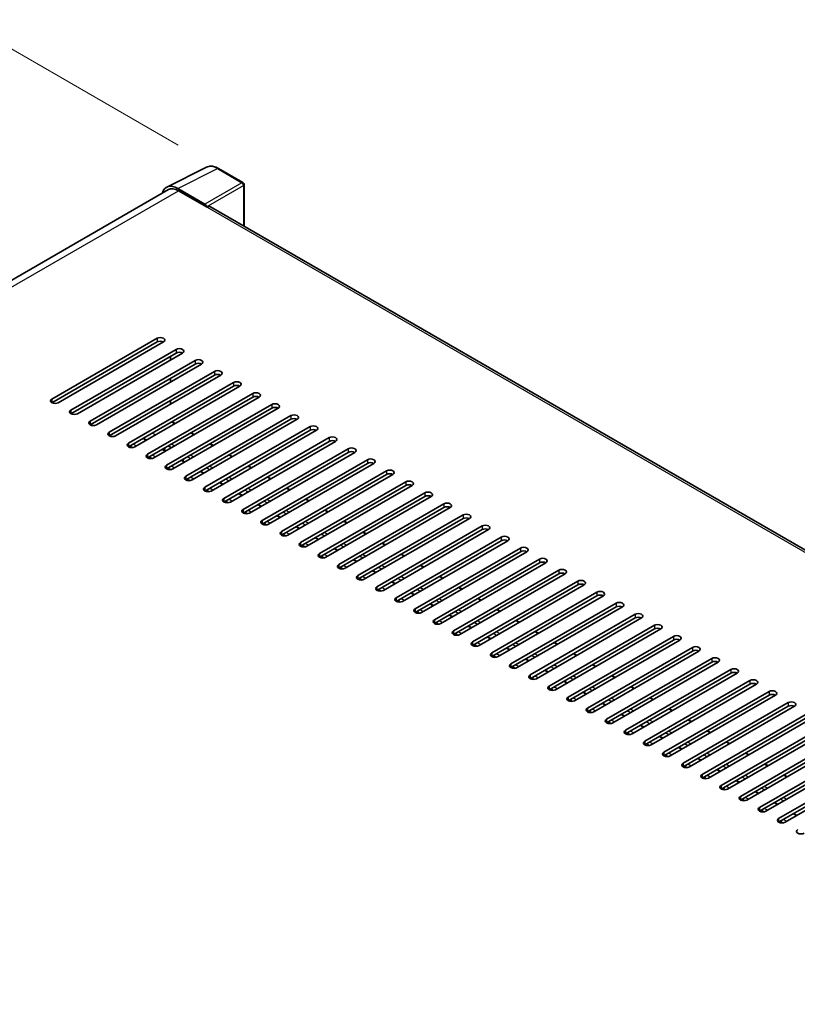
# Model space of a CAD drawing. Units: millimetres. Extents: x 0 to 12387, y 0 to 1686.
# Drawn here: x 808 to 923, y 377 to 523 of the extents above; entities that cross this region are included whole.
import ezdxf

# ---------------------------------------------------------------- set-up
doc = ezdxf.new("R2010")
doc.units = ezdxf.units.MM
for name, color, linetype, lineweight in [('Dimension (ISO)', 7, 'Continuous', 18), ('Visible (ISO)', 7, 'Continuous', 35), ('Visible Narrow (ISO)', 7, 'Continuous', 25)]:
    doc.layers.add(name, color=color, linetype=linetype, lineweight=lineweight)
doc.styles.add('Note Text (TK)', font='MS PGothic.ttf')
doc.dimstyles.new('Default - Method 1b (TK)', dxfattribs={"dimscale": 4, "dimtxt": 2.5, "dimasz": 2.5, "dimexe": 1, "dimexo": 1.5, "dimgap": 1, "dimtad": 1, "dimtoh": 1, "dimrnd": 1e-08, "dimdsep": 46, "dimtxsty": 'Note Text (TK)', "dimcen": 0.09, "dimdle": 5, "dimclrd": 100, "dimclre": 100, "dimclrt": 7, "dimadec": 1, "dimazin": 1, "dimtfac": 1, "dimtmove": 0, "dimatfit": 3, "dimfxl": 1, "dimtolj": 1, "dimlwd": -1, "dimlwe": -1, "dimarcsym": 0})

# ---------------------------------------------------------------- blocks, each defined once
blk = doc.blocks.new('*D30')
at = {"layer": 'Defpoints', "color": 0}
for p in [(837.08, 501.1), (590.88, 397.05), (624.82, 377.46)]:
    blk.add_point(p, dxfattribs=at)
at = {"layer": 'Dimension (ISO)', "color": 100}
for p, q in [((831.1, 504.56), (798.95, 523.11)), ((794.31, 515.77), (599.52, 402.09)), ((618.84, 380.91), (586.89, 399.35))]:
    blk.add_line(p, q, dxfattribs=at)
for points in [[(793.47, 517.21), (795.15, 514.33), (802.94, 520.81)], [(598.68, 403.53), (600.36, 400.65), (590.88, 397.05)]]:
    blk.add_solid(points, dxfattribs=at)
at = {"layer": 'Dimension (ISO)', "color": 7, "insert": (683.55, 461.55), "char_height": 10, "attachment_point": 4, "rotation": 30.2678, "style": 'Note Text (TK)'}
blk.add_mtext('\\A1;{\\Q-29.732;\\W0.819;\\H0.816x; \\fＭＳ Ｐゴシック|b0|i0;\\H10.0000;450}', dxfattribs=at)

msp = doc.modelspace()

# ---------------------------------------------------------------- linework, layer by layer
at = {"layer": 'Visible (ISO)'}
for p, q in [((829.4521, 498.3588), (835.3185, 501.2886)), ((840.693, 499.0158), (837.0802, 501.1017)), ((835.0673, 495.8474), (831.0588, 498.1617)), ((840.8597, 492.5692), (840.8597, 498.7272)), ((829.6781, 497.9693), (634.1247, 385.0664)), ((831.1781, 497.8207), (835.4207, 495.3712)), ((835.3029, 495.4392), (835.3029, 495.4394)), ((1024.0688, 386.7934), (835.9207, 495.4207)), ((812.4398, 466.9979), (827.9961, 475.9794)), ((827.9961, 475.4351), (812.4398, 466.4536)), ((828.9389, 475.4351), (813.3826, 466.4536)), ((815.2682, 465.3649), (830.8245, 474.3464)), ((830.8245, 473.8021), (815.2682, 464.8206)), ((831.7674, 473.8021), (816.211, 464.8206)), ((818.0966, 463.7319), (833.653, 472.7134)), ((833.653, 472.1691), (818.0966, 463.1876)), ((834.5958, 472.1691), (819.0394, 463.1876)), ((829.9996, 472.7814), (829.9996, 473.3258)), ((820.9251, 462.0989), (836.4814, 471.0804)), ((836.4814, 470.5361), (820.9251, 461.5546)), ((837.4242, 470.5361), (821.8679, 461.5546)), ((823.7535, 460.466), (839.3098, 469.4474)), ((829.9996, 469.5155), (829.9996, 470.0598)), ((839.3098, 468.9031), (823.7535, 459.9216)), ((840.2526, 468.9031), (824.6963, 459.9216)), ((826.5819, 458.833), (842.1383, 467.8144)), ((842.1383, 467.2701), (826.5819, 458.2886)), ((843.0811, 467.2701), (827.5247, 458.2886)), ((829.4103, 457.2), (844.9667, 466.1814)), ((829.9996, 466.2495), (829.9996, 466.7938)), ((844.9667, 465.6371), (829.4103, 456.6556)), ((845.9095, 465.6371), (830.3531, 456.6556)), ((830.667, 463.3688), (830.1955, 463.6409)), ((832.2388, 455.567), (847.7951, 464.5484)), ((847.7951, 464.0041), (832.2388, 455.0226)), ((848.7379, 464.0041), (833.1816, 455.0226)), ((833.4954, 461.7358), (833.024, 462.008)), ((835.0672, 453.934), (850.6235, 462.9154)), ((850.6235, 462.3711), (835.0672, 453.3896)), ((851.5663, 462.3711), (836.01, 453.3896)), ((826.4358, 460.9259), (825.9644, 461.1981)), ((836.3238, 460.1028), (835.8524, 460.375)), ((837.8956, 452.301), (853.452, 461.2824)), ((853.452, 460.7381), (837.8956, 451.7567)), ((854.3948, 460.7381), (838.8384, 451.7567)), ((829.2642, 459.2929), (828.7928, 459.5651)), ((829.6657, 460.069), (830.1371, 459.7969)), ((840.724, 450.668), (856.2804, 459.6495)), ((856.2804, 459.1051), (840.724, 450.1237)), ((857.2232, 459.1051), (841.6669, 450.1237)), ((832.0927, 457.6599), (831.6212, 457.9321)), ((839.1522, 458.4698), (838.6808, 458.742)), ((843.5525, 449.035), (859.1088, 458.0165)), ((859.1088, 457.4721), (843.5525, 448.4907)), ((860.0516, 457.4721), (844.4953, 448.4907)), ((834.9211, 456.0269), (834.4497, 456.2991)), ((841.9807, 456.8368), (841.5093, 457.109)), ((846.3809, 447.402), (861.9372, 456.3835)), ((837.7495, 454.394), (837.2781, 454.6661)), ((844.8091, 455.2038), (844.3377, 455.476)), ((861.9372, 455.8391), (846.3809, 446.8577)), ((862.8801, 455.8391), (847.3237, 446.8577)), ((849.2093, 445.769), (864.7657, 454.7505)), ((840.5779, 452.761), (840.1065, 453.0331)), ((847.6375, 453.5708), (847.1661, 453.843)), ((864.7657, 454.2061), (849.2093, 445.2247)), ((865.7085, 454.2061), (850.1521, 445.2247)), ((852.0378, 444.136), (867.5941, 453.1175)), ((850.4659, 451.9378), (849.9945, 452.21)), ((867.5941, 452.5732), (852.0378, 443.5917)), ((868.5369, 452.5732), (852.9806, 443.5917)), ((843.4064, 451.128), (842.935, 451.4001)), ((853.2944, 450.3048), (852.823, 450.577)), ((854.8662, 442.503), (870.4225, 451.4845)), ((870.4225, 450.9402), (854.8662, 441.9587)), ((871.3653, 450.9402), (855.809, 441.9587)), ((846.2348, 449.495), (845.7634, 449.7671)), ((856.1228, 448.6718), (855.6514, 448.944)), ((857.6946, 440.87), (873.251, 449.8515)), ((873.251, 449.3072), (857.6946, 440.3257)), ((874.1938, 449.3072), (858.6374, 440.3257)), ((849.0632, 447.862), (848.5918, 448.1341)), ((858.9512, 447.0389), (858.4798, 447.311)), ((860.523, 439.237), (876.0794, 448.2185)), ((876.0794, 447.6742), (860.523, 438.6927)), ((877.0222, 447.6742), (861.4658, 438.6927)), ((851.8916, 446.229), (851.4202, 446.5012)), ((863.3515, 437.604), (878.9078, 446.5855)), ((878.9078, 446.0412), (863.3515, 437.0597)), ((879.8506, 446.0412), (864.2943, 437.0597)), ((854.7201, 444.596), (854.2487, 444.8682)), ((861.7797, 445.4059), (861.3082, 445.678)), ((866.1799, 435.9711), (881.7362, 444.9525)), ((881.7362, 444.4082), (866.1799, 435.4267)), ((882.679, 444.4082), (867.1227, 435.4267)), ((857.5485, 442.963), (857.0771, 443.2352)), ((864.6081, 443.7729), (864.1367, 444.045)), ((869.0083, 434.3381), (884.5647, 443.3195)), ((860.3769, 441.33), (859.9055, 441.6022)), ((867.4365, 442.1399), (866.9651, 442.412)), ((884.5647, 442.7752), (869.0083, 433.7937)), ((885.5075, 442.7752), (869.9511, 433.7937)), ((871.8367, 432.7051), (887.3931, 441.6865)), ((863.2053, 439.697), (862.7339, 439.9692)), ((870.2649, 440.5069), (869.7935, 440.779)), ((887.3931, 441.1422), (871.8367, 432.1607)), ((888.3359, 441.1422), (872.7796, 432.1607)), ((874.6652, 431.0721), (890.2215, 440.0535)), ((873.0934, 438.8739), (872.622, 439.1461)), ((890.2215, 439.5092), (874.6652, 430.5277)), ((891.1643, 439.5092), (875.608, 430.5277)), ((866.0338, 438.064), (865.5624, 438.3362)), ((875.9218, 437.2409), (875.4504, 437.5131)), ((877.4936, 429.4391), (893.0499, 438.4205)), ((893.0499, 437.8762), (877.4936, 428.8948)), ((893.9928, 437.8762), (878.4364, 428.8948)), ((868.8622, 436.431), (868.3908, 436.7032)), ((878.7502, 435.6079), (878.2788, 435.8801)), ((880.322, 427.8061), (895.8784, 436.7876)), ((895.8784, 436.2432), (880.322, 427.2618)), ((896.8212, 436.2432), (881.2648, 427.2618)), ((871.6906, 434.798), (871.2192, 435.0702)), ((881.5786, 433.9749), (881.1072, 434.2471)), ((883.1505, 426.1731), (898.7068, 435.1546)), ((898.7068, 434.6102), (883.1505, 425.6288)), ((899.6496, 434.6102), (884.0933, 425.6288)), ((874.5191, 433.165), (874.0477, 433.4372)), ((884.4071, 432.3419), (883.9357, 432.6141)), ((885.9789, 424.5401), (901.5352, 433.5216)), ((901.5352, 432.9772), (885.9789, 423.9958)), ((902.478, 432.9772), (886.9217, 423.9958)), ((877.3475, 431.532), (876.8761, 431.8042)), ((888.8073, 422.9071), (904.3637, 431.8886)), ((904.3637, 431.3442), (888.8073, 422.3628)), ((905.3065, 431.3442), (889.7501, 422.3628)), ((880.1759, 429.8991), (879.7045, 430.1712)), ((887.2355, 430.7089), (886.7641, 430.9811)), ((891.6357, 421.2741), (907.1921, 430.2556)), ((907.1921, 429.7112), (891.6357, 420.7298)), ((908.1349, 429.7112), (892.5785, 420.7298)), ((883.0043, 428.2661), (882.5329, 428.5382)), ((890.0639, 429.0759), (889.5925, 429.3481)), ((894.4642, 419.6411), (910.0205, 428.6226)), ((885.8328, 426.6331), (885.3614, 426.9052)), ((892.8923, 427.4429), (892.4209, 427.7151)), ((910.0205, 428.0783), (894.4642, 419.0968)), ((910.9633, 428.0783), (895.407, 419.0968)), ((897.2926, 418.0081), (912.8489, 426.9896)), ((895.7208, 425.8099), (895.2494, 426.0821)), ((912.8489, 426.4453), (897.2926, 417.4638)), ((913.7917, 426.4453), (898.2354, 417.4638)), ((900.121, 416.3751), (915.6774, 425.3566)), ((888.6612, 425.0001), (888.1898, 425.2722)), ((898.5492, 424.1769), (898.0778, 424.4491)), ((915.6774, 424.8123), (900.121, 415.8308)), ((916.6202, 424.8123), (901.0638, 415.8308)), ((891.4896, 423.3671), (891.0182, 423.6392)), ((901.3776, 422.544), (900.9062, 422.8161)), ((902.9494, 414.7421), (918.5058, 423.7236)), ((918.5058, 423.1793), (902.9494, 414.1978)), ((919.4486, 423.1793), (903.8923, 414.1978)), ((894.318, 421.7341), (893.8466, 422.0063)), ((904.2061, 420.911), (903.7347, 421.1831)), ((905.7779, 413.1092), (921.3342, 422.0906)), ((921.3342, 421.5463), (905.7779, 412.5648)), ((922.277, 421.5463), (906.7207, 412.5648)), ((897.1465, 420.1011), (896.6751, 420.3733)), ((907.0345, 419.278), (906.5631, 419.5501)), ((908.6063, 411.4762), (924.1626, 420.4576)), ((924.1626, 419.9133), (908.6063, 410.9318)), ((925.1055, 419.9133), (909.5491, 410.9318)), ((899.9749, 418.4681), (899.5035, 418.7403)), ((911.4347, 409.8432), (926.9911, 418.8246)), ((926.9911, 418.2803), (911.4347, 409.2988)), ((927.9339, 418.2803), (912.3775, 409.2988)), ((902.8033, 416.8351), (902.3319, 417.1073)), ((909.8629, 417.645), (909.3915, 417.9171)), ((914.2631, 408.2102), (929.8195, 417.1916)), ((929.8195, 416.6473), (914.2631, 407.6658)), ((930.7623, 416.6473), (915.206, 407.6658)), ((905.6318, 415.2021), (905.1604, 415.4743)), ((912.6913, 416.012), (912.2199, 416.2841)), ((917.0916, 406.5772), (932.6479, 415.5586)), ((908.4602, 413.5691), (907.9888, 413.8413)), ((915.5198, 414.379), (915.0484, 414.6512)), ((932.6479, 415.0143), (917.0916, 406.0328)), ((933.5907, 415.0143), (918.0344, 406.0328)), ((919.92, 404.9442), (935.4764, 413.9256)), ((918.3482, 412.746), (917.8768, 413.0182)), ((935.4764, 413.3813), (919.92, 404.3999)), ((936.4192, 413.3813), (920.8628, 404.3999)), ((911.2886, 411.9361), (910.8172, 412.2083)), ((921.1766, 411.113), (920.7052, 411.3852)), ((914.117, 410.3031), (913.6456, 410.5753)), ((916.9455, 408.6701), (916.4741, 408.9423)), ((919.7739, 407.0372), (919.3025, 407.3093)), ((922.6023, 405.4042), (922.1309, 405.6763))]:
    msp.add_line(p, q, dxfattribs=at)
msp.add_arc((840.5264, 498.7272), 0.3333, 0, 60, dxfattribs=at)
for centre, major_axis, ratio, start_param, end_param in [((831.0617, 495.4367), (-1.6687, 2.8903), 0.5766475, 5.49839613, 6.80992006), ((831.1781, 495.3712), (-1.5, 2.5981), 0.57735027, 5.49778714, 6.28318531), ((835.067, 495.5752), (0.1667, -0.2887), 0.5780539, 0.78600715, 2.3555855), ((835.4207, 494.5547), (0.5, 0.866), 0.57735027, 0, 0.78539816), ((828.4675, 475.7072), (0.6667, 0), 0.57735027, 5.49778716, 8.63937978), ((828.4675, 475.1629), (-0.6667, 0), 0.57735027, 3.92699082, 5.49778713), ((831.296, 474.0742), (0.6667, 0), 0.57735027, 5.49778716, 8.63937978), ((831.296, 473.5299), (-0.6667, 0), 0.57735027, 3.92699082, 5.49778713), ((834.1244, 472.4412), (0.6667, 0), 0.57735027, 5.49778716, 8.63937978), ((834.1244, 471.8969), (-0.6667, 0), 0.57735027, 3.92699082, 5.49778713), ((836.9528, 470.8082), (0.6667, 0), 0.57735027, 5.49778716, 8.63937978), ((836.9528, 470.2639), (-0.6667, 0), 0.57735027, 3.92699082, 5.49778713), ((839.7812, 469.1752), (0.6667, 0), 0.57735027, 5.49778716, 8.63937978), ((839.7812, 468.6309), (-0.6667, 0), 0.57735027, 3.92699082, 5.49778713), ((842.6097, 467.5423), (0.6667, 0), 0.57735027, 5.49778716, 8.63937978), ((812.9112, 466.7258), (-0.6667, 0), 0.57735027, 5.49778716, 8.63937978), ((842.6097, 466.9979), (-0.6667, 0), 0.57735027, 3.92699082, 5.49778713), ((845.4381, 465.9093), (0.6667, 0), 0.57735027, 5.49778716, 8.63937978), ((815.7396, 465.0928), (-0.6667, 0), 0.57735027, 5.49778716, 8.63937978), ((845.4381, 465.3649), (-0.6667, 0), 0.57735027, 3.92699082, 5.49778713), ((848.2665, 464.2763), (0.6667, 0), 0.57735027, 5.49778716, 8.63937978), ((818.568, 463.4598), (-0.6667, 0), 0.57735027, 5.49778716, 8.63937978), ((848.2665, 463.7319), (-0.6667, 0), 0.57735027, 3.92699082, 5.49778713), ((821.3965, 461.8268), (-0.6667, 0), 0.57735027, 5.49778716, 8.63937978), ((851.0949, 462.6433), (0.6667, 0), 0.57735027, 5.49778716, 8.63937978), ((851.0949, 462.0989), (-0.6667, 0), 0.57735027, 3.92699082, 5.49778713), ((824.2249, 460.1938), (-0.6667, 0), 0.57735027, 5.49778716, 8.63937978), ((853.9234, 461.0103), (0.6667, 0), 0.57735027, 5.49778716, 8.63937978), ((853.9234, 460.466), (-0.6667, 0), 0.57735027, 3.92699082, 5.49778713), ((827.0533, 458.5608), (-0.6667, 0), 0.57735027, 5.49778716, 8.63937978), ((828.4675, 459.5134), (-0.5235, -0.9068), 0.57735027, 1.77023419, 2.19633824), ((856.7518, 459.3773), (0.6667, 0), 0.57735027, 5.49778716, 8.63937978), ((856.7518, 458.833), (-0.6667, 0), 0.57735027, 3.92699082, 5.49778713), ((831.2017, 457.9348), (-0.5333, -0.9238), 0.57735027, 1.76652001, 2.07109878), ((859.5802, 457.7443), (0.6667, 0), 0.57735027, 5.49778716, 8.63937978), ((859.5802, 457.2), (-0.6667, 0), 0.57735027, 3.92699082, 5.49778713), ((829.8817, 456.9278), (-0.6667, 0), 0.57735027, 5.49778716, 8.63937978), ((862.4087, 456.1113), (0.6667, 0), 0.57735027, 5.49778716, 8.63937978), ((862.4087, 455.567), (-0.6667, 0), 0.57735027, 3.92699082, 5.49778713), ((832.7102, 455.2948), (-0.6667, 0), 0.57735027, 5.49778716, 8.63937978), ((865.2371, 454.4783), (0.6667, 0), 0.57735027, 5.49778716, 8.63937978), ((835.5386, 453.6618), (-0.6667, 0), 0.57735027, 5.49778716, 8.63937978), ((865.2371, 453.934), (-0.6667, 0), 0.57735027, 3.92699082, 5.49778713), ((868.0655, 452.8453), (0.6667, 0), 0.57735027, 5.49778716, 8.63937978), ((838.367, 452.0288), (-0.6667, 0), 0.57735027, 5.49778716, 8.63937978), ((868.0655, 452.301), (-0.6667, 0), 0.57735027, 3.92699082, 5.49778713), ((870.8939, 451.2123), (0.6667, 0), 0.57735027, 5.49778716, 8.63937978), ((841.1954, 450.3958), (-0.6667, 0), 0.57735027, 5.49778716, 8.63937978), ((870.8939, 450.668), (-0.6667, 0), 0.57735027, 3.92699082, 5.49778713), ((844.0239, 448.7628), (-0.6667, 0), 0.57735027, 5.49778716, 8.63937978), ((873.7224, 449.5793), (0.6667, 0), 0.57735027, 5.49778716, 8.63937978), ((873.7224, 449.035), (-0.6667, 0), 0.57735027, 3.92699082, 5.49778713), ((846.8523, 447.1298), (-0.6667, 0), 0.57735027, 5.49778716, 8.63937978), ((876.5508, 447.9463), (0.6667, 0), 0.57735027, 5.49778716, 8.63937978), ((876.5508, 447.402), (-0.6667, 0), 0.57735027, 3.92699082, 5.49778713), ((849.6807, 445.4968), (-0.6667, 0), 0.57735027, 5.49778716, 8.63937978), ((879.3792, 446.3133), (0.6667, 0), 0.57735027, 5.49778716, 8.63937978), ((879.3792, 445.769), (-0.6667, 0), 0.57735027, 3.92699082, 5.49778713), ((882.2076, 444.6804), (0.6667, 0), 0.57735027, 5.49778716, 8.63937978), ((882.2076, 444.136), (-0.6667, 0), 0.57735027, 3.92699082, 5.49778713), ((852.5092, 443.8639), (-0.6667, 0), 0.57735027, 5.49778716, 8.63937978), ((885.0361, 443.0474), (0.6667, 0), 0.57735027, 5.49778716, 8.63937978), ((885.0361, 442.503), (-0.6667, 0), 0.57735027, 3.92699082, 5.49778713), ((855.3376, 442.2309), (-0.6667, 0), 0.57735027, 5.49778716, 8.63937978), ((887.8645, 441.4144), (0.6667, 0), 0.57735027, 5.49778716, 8.63937978), ((858.166, 440.5979), (-0.6667, 0), 0.57735027, 5.49778716, 8.63937978), ((887.8645, 440.87), (-0.6667, 0), 0.57735027, 3.92699082, 5.49778713), ((890.6929, 439.7814), (0.6667, 0), 0.57735027, 5.49778716, 8.63937978), ((860.9944, 438.9649), (-0.6667, 0), 0.57735027, 5.49778716, 8.63937978), ((890.6929, 439.237), (-0.6667, 0), 0.57735027, 3.92699082, 5.49778713), ((893.5214, 438.1484), (0.6667, 0), 0.57735027, 5.49778716, 8.63937978), ((863.8229, 437.3319), (-0.6667, 0), 0.57735027, 5.49778716, 8.63937978), ((893.5214, 437.604), (-0.6667, 0), 0.57735027, 3.92699082, 5.49778713), ((866.6513, 435.6989), (-0.6667, 0), 0.57735027, 5.49778716, 8.63937978), ((896.3498, 436.5154), (0.6667, 0), 0.57735027, 5.49778716, 8.63937978), ((896.3498, 435.9711), (-0.6667, 0), 0.57735027, 3.92699082, 5.49778713), ((869.4797, 434.0659), (-0.6667, 0), 0.57735027, 5.49778716, 8.63937978), ((899.1782, 434.8824), (0.6667, 0), 0.57735027, 5.49778716, 8.63937978), ((899.1782, 434.3381), (-0.6667, 0), 0.57735027, 3.92699082, 5.49778713), ((872.3081, 432.4329), (-0.6667, 0), 0.57735027, 5.49778716, 8.63937978), ((902.0066, 433.2494), (0.6667, 0), 0.57735027, 5.49778716, 8.63937978), ((902.0066, 432.7051), (-0.6667, 0), 0.57735027, 3.92699082, 5.49778713), ((904.8351, 431.6164), (0.6667, 0), 0.57735027, 5.49778716, 8.63937978), ((904.8351, 431.0721), (-0.6667, 0), 0.57735027, 3.92699082, 5.49778713), ((875.1366, 430.7999), (-0.6667, 0), 0.57735027, 5.49778716, 8.63937978), ((907.6635, 429.9834), (0.6667, 0), 0.57735027, 5.49778716, 8.63937978), ((907.6635, 429.4391), (-0.6667, 0), 0.57735027, 3.92699082, 5.49778713), ((877.965, 429.1669), (-0.6667, 0), 0.57735027, 5.49778716, 8.63937978), ((910.4919, 428.3504), (0.6667, 0), 0.57735027, 5.49778716, 8.63937978), ((880.7934, 427.5339), (-0.6667, 0), 0.57735027, 5.49778716, 8.63937978), ((910.4919, 427.8061), (-0.6667, 0), 0.57735027, 3.92699082, 5.49778713), ((913.3203, 426.7174), (0.6667, 0), 0.57735027, 5.49778715, 8.63937978), ((883.6219, 425.9009), (-0.6667, 0), 0.57735027, 5.49778716, 8.63937978), ((913.3203, 426.1731), (-0.6667, 0), 0.57735027, 3.92699082, 5.49778713), ((916.1488, 425.0844), (0.6667, 0), 0.57735027, 5.49778716, 8.63937978), ((886.4503, 424.2679), (-0.6667, 0), 0.57735027, 5.49778716, 8.63937978), ((916.1488, 424.5401), (-0.6667, 0), 0.57735027, 3.92699082, 5.49778713), ((918.9772, 423.4514), (0.6667, 0), 0.57735027, 5.49778716, 8.63937978), ((889.2787, 422.6349), (-0.6667, 0), 0.57735027, 5.49778716, 8.63937978), ((918.9772, 422.9071), (-0.6667, 0), 0.57735027, 3.92699082, 5.49778713), ((892.1071, 421.002), (-0.6667, 0), 0.57735027, 5.49778716, 8.63937978), ((921.8056, 421.8184), (0.6667, 0), 0.57735027, 5.49778716, 8.63937978), ((921.8056, 421.2741), (-0.6667, 0), 0.57735027, 3.92699082, 5.49778713), ((894.9356, 419.369), (-0.6667, 0), 0.57735027, 5.49778716, 8.63937978), ((897.764, 417.736), (-0.6667, 0), 0.57735027, 5.49778716, 8.63937978), ((900.5924, 416.103), (-0.6667, 0), 0.57735027, 5.49778716, 8.63937978), ((903.4208, 414.47), (-0.6667, 0), 0.57735027, 5.49778716, 8.63937978), ((906.2493, 412.837), (-0.6667, 0), 0.57735027, 5.49778716, 8.63937978), ((909.0777, 411.204), (-0.6667, 0), 0.57735027, 5.49778716, 8.63937978), ((911.9061, 409.571), (-0.6667, 0), 0.57735027, 5.49778716, 8.63937978), ((914.7346, 407.938), (-0.6667, 0), 0.57735027, 5.49778716, 8.63937978), ((917.563, 406.305), (-0.6667, 0), 0.57735027, 5.49778716, 8.63937978), ((920.3914, 404.672), (-0.6667, 0), 0.57735027, 5.49778716, 8.63937978), ((923.2198, 403.039), (-0.6667, 0), 0.57735027, 5.49778716, 8.63937978)]:
    msp.add_ellipse(centre, major_axis=major_axis, ratio=ratio, start_param=start_param, end_param=end_param, dxfattribs=at)
msp.add_open_spline([(837.0802, 501.1017), (836.9615, 501.1702), (836.8415, 501.2292), (836.6003, 501.3264), (836.479, 501.3646), (836.237, 501.4178), (836.1163, 501.4329), (835.8778, 501.4375), (835.76, 501.427), (835.5321, 501.3784), (835.4219, 501.3402), (835.3185, 501.2886)], degree=3, knots=[-0.784789176, -0.784789176, -0.784789176, -0.784789176, -0.634804167, -0.634804167, -0.484819158, -0.484819158, -0.334834149, -0.334834149, -0.184849141, -0.184849141, -0.034864132, -0.034864132, -0.034864132, -0.034864132], dxfattribs=at)
at = {"layer": 'Visible Narrow (ISO)'}
for p, q in [((831.0588, 498.1617), (836.9217, 501.0898)), ((836.9217, 501.0898), (840.5346, 499.0039)), ((840.5346, 499.0039), (835.0673, 495.8474)), ((835.3029, 495.4394), (840.7701, 498.5959)), ((840.7701, 498.5959), (840.7701, 492.6209)), ((635.0048, 384.56), (831.1781, 497.8207)), ((835.4207, 495.3712), (1023.7468, 386.6411)), ((827.9961, 475.9794), (827.9961, 475.4351)), ((830.8245, 474.3464), (830.8245, 473.8021)), ((833.653, 472.7134), (833.653, 472.1691)), ((836.4814, 471.0804), (836.4814, 470.5361)), ((839.3098, 469.4474), (839.3098, 468.9031)), ((842.1383, 467.8144), (842.1383, 467.2701)), ((812.4398, 466.9979), (812.4398, 466.4536)), ((844.9667, 466.1814), (844.9667, 465.6371)), ((815.2682, 465.3649), (815.2682, 464.8206)), ((818.0966, 463.7319), (818.0966, 463.1876)), ((830.5888, 463.3237), (830.1174, 463.5959)), ((847.7951, 464.5484), (847.7951, 464.0041)), ((820.9251, 462.0989), (820.9251, 461.5546)), ((827.7489, 461.6841), (827.2775, 461.9562)), ((833.4173, 461.6907), (832.9459, 461.9629)), ((850.6235, 462.9154), (850.6235, 462.3711)), ((823.7535, 460.466), (823.7535, 459.9216)), ((824.932, 460.0577), (824.4606, 460.3299)), ((826.3577, 460.8808), (825.8863, 461.153)), ((830.5774, 460.0511), (830.106, 460.3232)), ((836.2457, 460.0577), (835.7743, 460.3299)), ((853.452, 461.2824), (853.452, 460.7381)), ((824.3974, 459.822), (823.9892, 460.0577)), ((826.5819, 458.833), (826.5819, 458.2886)), ((829.1861, 459.2478), (828.7147, 459.52)), ((856.2804, 459.6495), (856.2804, 459.1051)), ((827.2259, 458.189), (826.8176, 458.4247)), ((827.7604, 458.4247), (827.289, 458.6969)), ((832.0145, 457.6148), (831.5431, 457.887)), ((832.9508, 458.1554), (832.4794, 458.4276)), ((833.4058, 458.4181), (832.9344, 458.6902)), ((839.0741, 458.4247), (838.6027, 458.6969)), ((859.1088, 458.0165), (859.1088, 457.4721)), ((829.4103, 457.2), (829.4103, 456.6556)), ((830.0543, 456.556), (829.646, 456.7917)), ((830.5888, 456.7917), (830.1174, 457.0639)), ((834.843, 455.9819), (834.3716, 456.254)), ((835.7793, 456.5224), (835.3078, 456.7946)), ((836.2342, 456.7851), (835.7628, 457.0573)), ((841.9026, 456.7917), (841.4312, 457.0639)), ((861.9372, 456.3835), (861.9372, 455.8391)), ((832.2388, 455.567), (832.2388, 455.0226)), ((832.8827, 454.923), (832.4745, 455.1587)), ((833.4173, 455.1587), (832.9459, 455.4309)), ((837.6714, 454.3489), (837.2, 454.621)), ((838.6077, 454.8894), (838.1363, 455.1616)), ((839.0626, 455.1521), (838.5912, 455.4243)), ((844.731, 455.1587), (844.2596, 455.4309)), ((864.7657, 454.7505), (864.7657, 454.2061)), ((835.0672, 453.934), (835.0672, 453.3896)), ((835.7111, 453.29), (835.3029, 453.5257)), ((836.2457, 453.5257), (835.7743, 453.7979)), ((841.4361, 453.2564), (840.9647, 453.5286)), ((841.8911, 453.5191), (841.4197, 453.7913)), ((847.5594, 453.5257), (847.088, 453.7979)), ((867.5941, 453.1175), (867.5941, 452.5732)), ((837.8956, 452.301), (837.8956, 451.7567)), ((838.5396, 451.657), (838.1313, 451.8927)), ((839.0741, 451.8927), (838.6027, 452.1649)), ((840.4998, 452.7159), (840.0284, 452.988)), ((844.2645, 451.6234), (843.7931, 451.8956)), ((844.7195, 451.8861), (844.2481, 452.1583)), ((850.3878, 451.8927), (849.9164, 452.1649)), ((840.724, 450.668), (840.724, 450.1237)), ((841.368, 450.024), (840.9597, 450.2597)), ((841.9026, 450.2597), (841.4312, 450.5319)), ((843.3283, 451.0829), (842.8568, 451.355)), ((847.093, 449.9904), (846.6216, 450.2626)), ((847.5479, 450.2531), (847.0765, 450.5253)), ((853.2163, 450.2597), (852.7449, 450.5319)), ((870.4225, 451.4845), (870.4225, 450.9402)), ((843.5525, 449.035), (843.5525, 448.4907)), ((844.731, 448.6268), (844.2596, 448.8989)), ((846.1567, 449.4499), (845.6853, 449.722)), ((849.9214, 448.3574), (849.45, 448.6296)), ((850.3764, 448.6201), (849.9049, 448.8923)), ((856.0447, 448.6268), (855.5733, 448.8989)), ((873.251, 449.8515), (873.251, 449.3072)), ((844.1964, 448.391), (843.7882, 448.6268)), ((846.3809, 447.402), (846.3809, 446.8577)), ((847.5594, 446.9938), (847.088, 447.2659)), ((848.9851, 447.8169), (848.5137, 448.0891)), ((853.2048, 446.9871), (852.7334, 447.2593)), ((858.8731, 446.9938), (858.4017, 447.2659)), ((876.0794, 448.2185), (876.0794, 447.6742)), ((847.0248, 446.7581), (846.6166, 446.9938)), ((849.2093, 445.769), (849.2093, 445.2247)), ((851.8135, 446.1839), (851.3421, 446.4561)), ((852.7498, 446.7245), (852.2784, 446.9966)), ((878.9078, 446.5855), (878.9078, 446.0412)), ((849.8533, 445.1251), (849.445, 445.3608)), ((850.3878, 445.3608), (849.9164, 445.6329)), ((854.642, 444.5509), (854.1706, 444.8231)), ((855.5782, 445.0915), (855.1068, 445.3636)), ((856.0332, 445.3541), (855.5618, 445.6263)), ((861.7015, 445.3608), (861.2301, 445.6329)), ((881.7362, 444.9525), (881.7362, 444.4082)), ((852.0378, 444.136), (852.0378, 443.5917)), ((852.6817, 443.4921), (852.2735, 443.7278)), ((853.2163, 443.7278), (852.7449, 443.9999)), ((857.4704, 442.9179), (856.999, 443.1901)), ((858.4067, 443.4585), (857.9353, 443.7306)), ((858.8616, 443.7211), (858.3902, 443.9933)), ((864.53, 443.7278), (864.0586, 443.9999)), ((884.5647, 443.3195), (884.5647, 442.7752)), ((854.8662, 442.503), (854.8662, 441.9587)), ((855.5101, 441.8591), (855.1019, 442.0948)), ((856.0447, 442.0948), (855.5733, 442.3669)), ((860.2988, 441.2849), (859.8274, 441.5571)), ((861.2351, 441.8255), (860.7637, 442.0976)), ((861.6901, 442.0881), (861.2187, 442.3603)), ((867.3584, 442.0948), (866.887, 442.3669)), ((887.3931, 441.6865), (887.3931, 441.1422)), ((857.6946, 440.87), (857.6946, 440.3257)), ((858.3386, 440.2261), (857.9303, 440.4618)), ((858.8731, 440.4618), (858.4017, 440.734)), ((863.1272, 439.6519), (862.6558, 439.9241)), ((864.0635, 440.1925), (863.5921, 440.4646)), ((864.5185, 440.4552), (864.0471, 440.7273)), ((870.1868, 440.4618), (869.7154, 440.734)), ((890.2215, 440.0535), (890.2215, 439.5092)), ((860.523, 439.237), (860.523, 438.6927)), ((861.167, 438.5931), (860.7587, 438.8288)), ((861.7015, 438.8288), (861.2301, 439.101)), ((866.8919, 438.5595), (866.4205, 438.8317)), ((867.3469, 438.8222), (866.8755, 439.0943)), ((873.0153, 438.8288), (872.5438, 439.101)), ((863.3515, 437.604), (863.3515, 437.0597)), ((863.9954, 436.9601), (863.5872, 437.1958)), ((864.53, 437.1958), (864.0586, 437.468)), ((865.9557, 438.0189), (865.4843, 438.2911)), ((869.7204, 436.9265), (869.249, 437.1987)), ((870.1753, 437.1892), (869.7039, 437.4613)), ((875.8437, 437.1958), (875.3723, 437.468)), ((893.0499, 438.4205), (893.0499, 437.8762)), ((866.1799, 435.9711), (866.1799, 435.4267)), ((866.8238, 435.3271), (866.4156, 435.5628)), ((867.3584, 435.5628), (866.887, 435.835)), ((868.7841, 436.3859), (868.3127, 436.6581)), ((872.5488, 435.2935), (872.0774, 435.5657)), ((873.0038, 435.5562), (872.5324, 435.8283)), ((878.6721, 435.5628), (878.2007, 435.835)), ((895.8784, 436.7876), (895.8784, 436.2432)), ((869.0083, 434.3381), (869.0083, 433.7937)), ((870.1868, 433.9298), (869.7154, 434.202)), ((871.6125, 434.7529), (871.1411, 435.0251)), ((875.8322, 433.9232), (875.3608, 434.1953)), ((881.5005, 433.9298), (881.0291, 434.202)), ((898.7068, 435.1546), (898.7068, 434.6102)), ((869.6523, 433.6941), (869.244, 433.9298)), ((871.8367, 432.7051), (871.8367, 432.1607)), ((874.441, 433.1199), (873.9695, 433.3921)), ((875.3772, 433.6605), (874.9058, 433.9327)), ((901.5352, 433.5216), (901.5352, 432.9772)), ((872.4807, 432.0611), (872.0724, 432.2968)), ((873.0153, 432.2968), (872.5438, 432.569)), ((877.2694, 431.487), (876.798, 431.7591)), ((878.2057, 432.0275), (877.7343, 432.2997)), ((878.6606, 432.2902), (878.1892, 432.5624)), ((884.329, 432.2968), (883.8576, 432.569)), ((904.3637, 431.8886), (904.3637, 431.3442)), ((874.6652, 431.0721), (874.6652, 430.5277)), ((875.3091, 430.4281), (874.9009, 430.6638)), ((875.8437, 430.6638), (875.3723, 430.936)), ((880.0978, 429.854), (879.6264, 430.1261)), ((881.0341, 430.3945), (880.5627, 430.6667)), ((881.489, 430.6572), (881.0176, 430.9294)), ((887.1574, 430.6638), (886.686, 430.936)), ((907.1921, 430.2556), (907.1921, 429.7112)), ((877.4936, 429.4391), (877.4936, 428.8948)), ((878.1375, 428.7951), (877.7293, 429.0308)), ((878.6721, 429.0308), (878.2007, 429.303)), ((882.9262, 428.221), (882.4548, 428.4931)), ((883.8625, 428.7615), (883.3911, 429.0337)), ((884.3175, 429.0242), (883.8461, 429.2964)), ((889.9858, 429.0308), (889.5144, 429.303)), ((910.0205, 428.6226), (910.0205, 428.0783)), ((880.322, 427.8061), (880.322, 427.2618)), ((880.966, 427.1621), (880.5577, 427.3978)), ((881.5005, 427.3978), (881.0291, 427.67)), ((885.7547, 426.588), (885.2833, 426.8601)), ((886.6909, 427.1285), (886.2195, 427.4007)), ((887.1459, 427.3912), (886.6745, 427.6634)), ((892.8142, 427.3978), (892.3428, 427.67)), ((912.8489, 426.9896), (912.8489, 426.4453)), ((883.1505, 426.1731), (883.1505, 425.6288)), ((883.7944, 425.5291), (883.3862, 425.7648)), ((884.329, 425.7648), (883.8576, 426.037)), ((889.5194, 425.4955), (889.048, 425.7677)), ((889.9743, 425.7582), (889.5029, 426.0304)), ((895.6427, 425.7648), (895.1713, 426.037)), ((915.6774, 425.3566), (915.6774, 424.8123)), ((885.9789, 424.5401), (885.9789, 423.9958)), ((886.6228, 423.8962), (886.2146, 424.1319)), ((887.1574, 424.1319), (886.686, 424.404)), ((888.5831, 424.955), (888.1117, 425.2271)), ((892.3478, 423.8625), (891.8764, 424.1347)), ((892.8028, 424.1252), (892.3314, 424.3974)), ((898.4711, 424.1319), (897.9997, 424.404)), ((888.8073, 422.9071), (888.8073, 422.3628)), ((889.4513, 422.2632), (889.043, 422.4989)), ((889.9858, 422.4989), (889.5144, 422.771)), ((891.4115, 423.322), (890.9401, 423.5942)), ((895.1762, 422.2296), (894.7048, 422.5017)), ((895.6312, 422.4922), (895.1598, 422.7644)), ((901.2995, 422.4989), (900.8281, 422.771)), ((918.5058, 423.7236), (918.5058, 423.1793)), ((891.6357, 421.2741), (891.6357, 420.7298)), ((892.8142, 420.8659), (892.3428, 421.138)), ((894.2399, 421.689), (893.7685, 421.9612)), ((898.4596, 420.8592), (897.9882, 421.1314)), ((904.128, 420.8659), (903.6565, 421.138)), ((921.3342, 422.0906), (921.3342, 421.5463)), ((892.2797, 420.6302), (891.8714, 420.8659)), ((894.4642, 419.6411), (894.4642, 419.0968)), ((895.6427, 419.2329), (895.1713, 419.505)), ((897.0684, 420.056), (896.597, 420.3282)), ((898.0046, 420.5966), (897.5332, 420.8687)), ((901.288, 419.2262), (900.8166, 419.4984)), ((906.9564, 419.2329), (906.485, 419.505)), ((895.1081, 418.9972), (894.6999, 419.2329)), ((899.8968, 418.423), (899.4254, 418.6952)), ((900.8331, 418.9636), (900.3617, 419.2357)), ((897.2926, 418.0081), (897.2926, 417.4638)), ((897.9365, 417.3642), (897.5283, 417.5999)), ((898.4711, 417.5999), (897.9997, 417.872)), ((902.7252, 416.79), (902.2538, 417.0622)), ((903.6615, 417.3306), (903.1901, 417.6027)), ((904.1165, 417.5932), (903.6451, 417.8654)), ((909.7848, 417.5999), (909.3134, 417.872)), ((900.121, 416.3751), (900.121, 415.8308)), ((900.765, 415.7312), (900.3567, 415.9669)), ((901.2995, 415.9669), (900.8281, 416.2391)), ((905.5537, 415.157), (905.0822, 415.4292)), ((906.4899, 415.6976), (906.0185, 415.9697)), ((906.9449, 415.9603), (906.4735, 416.2324)), ((912.6132, 415.9669), (912.1418, 416.2391)), ((902.9494, 414.7421), (902.9494, 414.1978)), ((903.5934, 414.0982), (903.1851, 414.3339)), ((904.128, 414.3339), (903.6565, 414.6061)), ((908.3821, 413.524), (907.9107, 413.7962)), ((909.3184, 414.0646), (908.847, 414.3368)), ((909.7733, 414.3273), (909.3019, 414.5994)), ((915.4417, 414.3339), (914.9703, 414.6061)), ((905.7779, 413.1092), (905.7779, 412.5648)), ((906.4218, 412.4652), (906.0136, 412.7009)), ((906.9564, 412.7009), (906.485, 412.9731)), ((912.1468, 412.4316), (911.6754, 412.7038)), ((912.6017, 412.6943), (912.1303, 412.9664)), ((918.2701, 412.7009), (917.7987, 412.9731)), ((908.6063, 411.4762), (908.6063, 410.9318)), ((909.2502, 410.8322), (908.842, 411.0679)), ((909.7848, 411.0679), (909.3134, 411.3401)), ((911.2105, 411.891), (910.7391, 412.1632)), ((914.9752, 410.7986), (914.5038, 411.0708)), ((915.4302, 411.0613), (914.9588, 411.3334)), ((921.0985, 411.0679), (920.6271, 411.3401)), ((911.4347, 409.8432), (911.4347, 409.2988)), ((912.0787, 409.1992), (911.6704, 409.4349)), ((912.6132, 409.4349), (912.1418, 409.7071)), ((914.0389, 410.258), (913.5675, 410.5302)), ((917.8036, 409.1656), (917.3322, 409.4378)), ((918.2586, 409.4283), (917.7872, 409.7004)), ((914.2631, 408.2102), (914.2631, 407.6658)), ((915.4417, 407.8019), (914.9703, 408.0741)), ((916.8674, 408.625), (916.396, 408.8972)), ((921.087, 407.7953), (920.6156, 408.0675)), ((914.9071, 407.5662), (914.4989, 407.8019)), ((917.0916, 406.5772), (917.0916, 406.0328)), ((918.2701, 406.1689), (917.7987, 406.4411)), ((919.6958, 406.9921), (919.2244, 407.2642)), ((920.6321, 407.5326), (920.1607, 407.8048)), ((917.7355, 405.9332), (917.3273, 406.1689)), ((919.92, 404.9442), (919.92, 404.3999)), ((922.5242, 405.3591), (922.0528, 405.6312)), ((920.564, 404.3002), (920.1557, 404.5359)), ((921.0985, 404.5359), (920.6271, 404.8081))]:
    msp.add_line(p, q, dxfattribs=at)
for centre, major_axis, ratio, start_param, end_param in [((836.9161, 498.3606), (-1.6509, 2.8996), 0.57677384, 5.50187364, 6.25179868), ((836.9135, 500.813), (0.1667, 0.2887), 0.57735027, 0, 0.75049158), ((840.5264, 498.7272), (0.1667, 0.2887), 0.57735027, 0, 0.75049158), ((840.5264, 498.7272), (0.1667, -0.2887), 0.61692145, 0.78600715, 2.3555855), ((840.5264, 498.7272), (0.3333, 0), 0.57735027, 5.53269373, 6.28318531)]:
    msp.add_ellipse(centre, major_axis=major_axis, ratio=ratio, start_param=start_param, end_param=end_param, dxfattribs=at)

# ---------------------------------------------------------------- dimensions: what is measured, and where the dimension line sits
at = {"layer": 'Dimension (ISO)', "color": 100}
dim = msp.add_linear_dim(base=(590.8796, 397.0514), p1=(837.0802, 501.1017), p2=(624.8208, 377.4555), angle=30.26777, text='{\\Q-29.732;\\W0.819;\\H0.816x; \\fＭＳ Ｐゴシック|b0|i0;\\H10.0000;450}', dimstyle='Default - Method 1b (TK)', override={"dimgap": 1, "dimtoh": 0, "dimdec": 2, "dimlfac": 1.831328, "dimtol": 0, "dimlim": 0, "dimtp": 0, "dimtm": 0, "dimtdec": 2, "dimtofl": 0, "dimatfit": 1}, dxfattribs=at)
dim.commit()
dim.dimension.update_dxf_attribs({"geometry": '*D30', "text_midpoint": (696.9111, 458.9312), "dimtype": 160})

doc.saveas('drawing.dxf')
